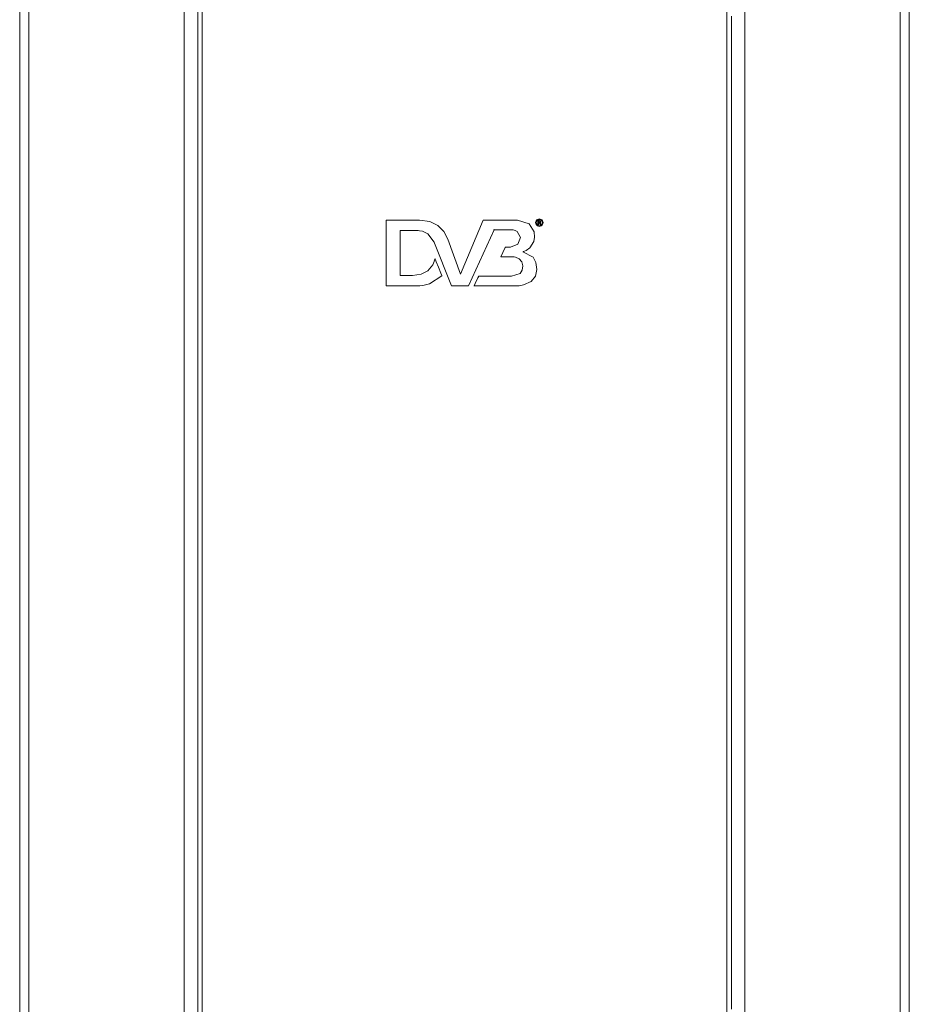
# Model space of a CAD drawing. Units: millimetres. Extents: x -25 to 25, y -109 to 109.
# Drawn here: x -25 to 25, y -54 to 0 of the extents above; entities that cross this region are included whole.
import ezdxf

# ---------------------------------------------------------------- set-up
doc = ezdxf.new("R2010")
doc.units = ezdxf.units.MM
doc.layers.add('Top$21', color=7, linetype='Continuous', true_color=0xffffff)

msp = doc.modelspace()

# ---------------------------------------------------------------- linework, layer by layer
at = {"layer": 'Top$21', "color": 7, "linetype": 'Continuous', "lineweight": 13}
for p, q in [((-24.6, 108.622), (-24.6, -108.878)), ((-24.1, 108.622), (-24.1, -108.878)), ((-15.5, -108.878), (-15.5, 108.622)), ((-14.5, 108.622), (-14.5, -108.878)), ((14.5, -108.626), (14.5, 108.874)), ((15.5, 108.874), (15.5, -108.626)), ((24.1, -108.626), (24.1, 108.874)), ((24.6, -108.626), (24.6, 108.874)), ((1.038, -11.082), (-0.227, -14.064)), ((1.05, -11.083), (1.038, -11.082)), ((0.219, -14.719), (1.644, -11.615)), ((1.644, -11.615), (1.658, -11.604)), ((-1.698, -12.261), (-0.728, -14.719)), ((-0.227, -14.064), (-0.927, -12.141)), ((-0.728, -14.719), (0.219, -14.719))]:
    msp.add_line(p, q, dxfattribs=at)
for points in [[(-14.74, -57.633), (-14.74, -48.741), (-14.74, -39.461), (-14.74, -29.872), (-14.74, -20.05), (-14.74, -7.334), (-14.74, 5.475)], [(-14.74, -57.633), (-14.74, -48.741), (-14.74, -39.461), (-14.74, -29.872), (-14.74, -20.05), (-14.74, -7.334), (-14.74, 5.475)], [(-14.74, -57.633), (-14.74, -48.741), (-14.74, -39.461), (-14.74, -29.872), (-14.74, -20.05), (-14.74, -7.334), (-14.74, 5.475)], [(-14.74, -57.633), (-14.74, -48.741), (-14.74, -39.461), (-14.74, -29.872), (-14.74, -20.05), (-14.74, -7.334), (-14.74, 5.475)], [(-14.74, -57.633), (-14.74, -48.741), (-14.74, -39.461), (-14.74, -29.872), (-14.74, -20.05), (-14.74, -7.334), (-14.74, 5.475)], [(-14.74, -57.633), (-14.74, -48.741), (-14.74, -39.461), (-14.74, -29.872), (-14.74, -20.05), (-14.74, -7.334), (-14.74, 5.475)], [(14.76, 0.188), (14.76, -11.753), (14.76, -23.564), (14.76, -35.117), (14.76, -46.282), (14.76, -54.699)], [(14.76, 0.188), (14.76, -11.753), (14.76, -23.564), (14.76, -35.117), (14.76, -46.282), (14.76, -54.699)], [(14.76, 0.188), (14.76, -11.753), (14.76, -23.564), (14.76, -35.117), (14.76, -46.282), (14.76, -54.699)], [(14.76, 0.188), (14.76, -11.753), (14.76, -23.564), (14.76, -35.117), (14.76, -46.282), (14.76, -54.699)], [(14.76, 0.188), (14.76, -11.753), (14.76, -23.564), (14.76, -35.117), (14.76, -46.282), (14.76, -54.699)], [(14.76, 0.188), (14.76, -11.753), (14.76, -23.564), (14.76, -35.117), (14.76, -46.282), (14.76, -54.699)], [(-1.682, -12.301), (-2.025, -11.841), (-2.331, -11.698), (-2.492, -11.668), (-2.568, -11.662), (-2.603, -11.661), (-2.618, -11.661), (-2.625, -11.661), (-2.628, -11.661), (-2.629, -11.661), (-2.63, -11.661), (-2.63, -11.661), (-2.63, -11.661), (-2.63, -11.661), (-2.63, -11.661), (-2.63, -11.661), (-2.631, -11.661), (-2.632, -11.661), (-2.636, -11.661), (-2.648, -11.661), (-2.685, -11.661), (-2.79, -11.661), (-3.053, -11.661), (-3.491, -11.661), (-3.54, -11.661), (-3.552, -11.661), (-3.552, -11.682), (-3.552, -11.767), (-3.552, -12.236), (-3.552, -12.901), (-3.552, -13.566), (-3.552, -14.035), (-3.552, -14.12), (-3.552, -14.141), (-3.507, -14.141), (-3.082, -14.141), (-2.918, -14.141), (-2.88, -14.141), (-2.872, -14.141), (-2.87, -14.141), (-2.87, -14.141), (-2.87, -14.141), (-2.87, -14.141), (-2.87, -14.141), (-2.393, -14.075), (-2.031, -13.887), (-1.758, -13.553), (-1.68, -13.371), (-1.654, -13.285), (-1.644, -13.246), (-1.64, -13.228), (-1.639, -13.22), (-1.638, -13.217), (-1.637, -13.216), (-1.637, -13.215), (-1.637, -13.215), (-1.637, -13.214), (-1.637, -13.214), (-1.637, -13.214), (-1.637, -13.214), (-1.637, -13.214), (-1.637, -13.214), (-1.637, -13.215), (-1.637, -13.215), (-1.636, -13.216), (-1.635, -13.221), (-1.629, -13.235), (-1.612, -13.277), (-1.564, -13.395), (-1.447, -13.688), (-1.315, -14.013), (-1.26, -14.151), (-1.256, -14.161), (-1.256, -14.161), (-1.256, -14.161), (-1.256, -14.161), (-1.938, -14.611), (-2.303, -14.698), (-2.472, -14.715), (-2.548, -14.718), (-2.582, -14.719), (-2.596, -14.719), (-2.603, -14.719), (-2.606, -14.719), (-2.607, -14.719), (-2.608, -14.719), (-2.608, -14.719), (-2.608, -14.719), (-2.608, -14.719), (-2.608, -14.719), (-2.609, -14.719), (-2.611, -14.719), (-2.619, -14.719), (-2.642, -14.719), (-2.71, -14.719), (-2.906, -14.719), (-3.399, -14.719), (-3.865, -14.719), (-4.218, -14.719), (-4.308, -14.719), (-4.331, -14.719), (-4.331, -14.688), (-4.331, -14.563), (-4.331, -13.876), (-4.331, -12.901), (-4.331, -11.926), (-4.331, -11.239), (-4.331, -11.114), (-4.331, -11.083), (-4.21, -11.083), (-3.702, -11.083), (-3.062, -11.083), (-2.62, -11.083), (-2.516, -11.083), (-2.494, -11.083), (-2.49, -11.083), (-2.489, -11.083), (-2.488, -11.083), (-2.488, -11.083), (-2.488, -11.083), (-1.915, -11.16), (-1.466, -11.378), (-1.138, -11.713), (-0.927, -12.142)], [(1.04, -11.082), (1.181, -11.082), (1.532, -11.082), (1.989, -11.082), (2.446, -11.082), (2.797, -11.082), (2.938, -11.082), (3.585, -11.287), (3.859, -11.737), (3.878, -12.03), (3.839, -12.255), (3.621, -12.615), (3.419, -12.757), (3.312, -12.803), (3.261, -12.821), (3.238, -12.827), (3.228, -12.83), (3.224, -12.832), (3.222, -12.832), (3.221, -12.832), (3.22, -12.833), (3.22, -12.833), (3.22, -12.833), (3.22, -12.833), (3.22, -12.833), (3.22, -12.833), (3.22, -12.833), (3.22, -12.833), (3.22, -12.833), (3.22, -12.833), (3.22, -12.835), (3.22, -12.838), (3.22, -12.843), (3.22, -12.844), (3.22, -12.844), (3.22, -12.844), (3.22, -12.844), (3.22, -12.844), (3.793, -13.139), (3.95, -13.427), (4.005, -13.814), (3.92, -14.185), (3.678, -14.471), (3.254, -14.668), (3.024, -14.709), (2.916, -14.717), (2.867, -14.718), (2.845, -14.719), (2.836, -14.719), (2.831, -14.719), (2.829, -14.719), (2.829, -14.719), (2.828, -14.719), (2.828, -14.719), (2.828, -14.719), (2.828, -14.719), (2.828, -14.719), (2.827, -14.719), (2.824, -14.719), (2.816, -14.719), (2.792, -14.719), (2.719, -14.719), (2.506, -14.719), (1.951, -14.719), (1.386, -14.719), (0.885, -14.719), (0.602, -14.719), (0.525, -14.719), (0.525, -14.719), (0.525, -14.719), (0.525, -14.719), (0.525, -14.719), (0.525, -14.719), (0.525, -14.718), (0.526, -14.718), (0.527, -14.716), (0.53, -14.71), (0.587, -14.595), (0.744, -14.277), (0.79, -14.185), (0.79, -14.184), (0.79, -14.184), (0.792, -14.184), (0.804, -14.184), (1.154, -14.184), (1.764, -14.184), (2.342, -14.184), (2.599, -14.184), (3.073, -14.024), (3.189, -13.844), (3.227, -13.618), (3.168, -13.382), (3.025, -13.225), (2.829, -13.132), (2.748, -13.115), (2.716, -13.112), (2.703, -13.111), (2.697, -13.111), (2.695, -13.111), (2.694, -13.111), (2.693, -13.111), (2.693, -13.111), (2.693, -13.111), (2.693, -13.111), (2.693, -13.111), (2.693, -13.111), (2.692, -13.111), (2.692, -13.111), (2.689, -13.111), (2.682, -13.111), (2.66, -13.111), (2.597, -13.111), (2.431, -13.111), (2.113, -13.111), (2.009, -13.111), (2.006, -13.111), (2.006, -13.111), (2.006, -13.111), (2.006, -13.111), (2.006, -13.111), (2.006, -13.111), (2.006, -13.109), (2.112, -12.881), (2.242, -12.6), (2.251, -12.581), (2.253, -12.577), (2.253, -12.577), (2.272, -12.577), (2.454, -12.577), (2.524, -12.577), (2.541, -12.577), (2.544, -12.577), (2.545, -12.577), (2.545, -12.577), (2.545, -12.577), (2.545, -12.577), (2.945, -12.418), (3.101, -12.042), (2.922, -11.709), (2.809, -11.655), (2.684, -11.626), (2.556, -11.617), (2.408, -11.617), (2.081, -11.617), (1.647, -11.617), (1.609, -11.617), (1.606, -11.617), (1.606, -11.617), (1.606, -11.617)]]:
    msp.add_lwpolyline(points, dxfattribs=at)
for points in [[(4.141, -11.048), (4.141, -11.031), (4.141, -11.016), (4.141, -11.015), (4.141, -11.014), (4.141, -11.014), (4.141, -11.014), (4.141, -11.014), (4.141, -11.014), (4.041, -11.041), (3.995, -11.071), (3.959, -11.117), (3.931, -11.219), (3.959, -11.323), (3.994, -11.369), (4.035, -11.404), (4.141, -11.432), (4.141, -11.432), (4.141, -11.432), (4.141, -11.415), (4.141, -11.399), (4.141, -11.398), (4.141, -11.398), (4.141, -11.398), (4.141, -11.398), (4.141, -11.398), (4.141, -11.398), (4.055, -11.371), (4.019, -11.345), (3.993, -11.308), (3.966, -11.219), (3.993, -11.13), (4.019, -11.095), (4.055, -11.069), (4.141, -11.048)], [(4.141, -11.144), (4.141, -11.127), (4.141, -11.112), (4.141, -11.11), (4.141, -11.11), (4.141, -11.11), (4.141, -11.11), (4.141, -11.11), (4.141, -11.11), (4.131, -11.11), (4.074, -11.11), (4.048, -11.11), (4.048, -11.118), (4.048, -11.225), (4.048, -11.33), (4.048, -11.337), (4.069, -11.337), (4.089, -11.337), (4.089, -11.334), (4.089, -11.289), (4.089, -11.244), (4.089, -11.241), (4.096, -11.241), (4.109, -11.241), (4.137, -11.248), (4.137, -11.248), (4.137, -11.248), (4.139, -11.249), (4.141, -11.251), (4.141, -11.251), (4.141, -11.251), (4.141, -11.232), (4.141, -11.215), (4.141, -11.213), (4.141, -11.213), (4.141, -11.213), (4.141, -11.213), (4.141, -11.213), (4.131, -11.213), (4.092, -11.213), (4.089, -11.213), (4.089, -11.212), (4.089, -11.21), (4.089, -11.178), (4.089, -11.147), (4.089, -11.144), (4.089, -11.144), (4.092, -11.144), (4.131, -11.144), (4.141, -11.144)], [(4.141, -11.398), (4.141, -11.415), (4.141, -11.431), (4.141, -11.432), (4.141, -11.432), (4.141, -11.432), (4.141, -11.432), (4.141, -11.432), (4.141, -11.432), (4.144, -11.432), (4.144, -11.432), (4.144, -11.432), (4.248, -11.404), (4.292, -11.369), (4.322, -11.323), (4.35, -11.219), (4.322, -11.117), (4.29, -11.071), (4.248, -11.041), (4.144, -11.014), (4.144, -11.014), (4.144, -11.014), (4.141, -11.014), (4.141, -11.014), (4.141, -11.014), (4.141, -11.031), (4.141, -11.046), (4.141, -11.048), (4.141, -11.048), (4.141, -11.048), (4.141, -11.048), (4.141, -11.048), (4.141, -11.048), (4.144, -11.048), (4.144, -11.048), (4.144, -11.048), (4.226, -11.069), (4.266, -11.095), (4.296, -11.13), (4.316, -11.219), (4.296, -11.308), (4.266, -11.345), (4.226, -11.371), (4.144, -11.398), (4.144, -11.398), (4.144, -11.398), (4.141, -11.398)], [(4.141, -11.213), (4.141, -11.232), (4.141, -11.251), (4.179, -11.302), (4.191, -11.334), (4.192, -11.337), (4.192, -11.337), (4.192, -11.337), (4.194, -11.337), (4.24, -11.337), (4.24, -11.337), (4.24, -11.337), (4.24, -11.336), (4.236, -11.33), (4.213, -11.295), (4.179, -11.247), (4.164, -11.237), (4.159, -11.233), (4.159, -11.232), (4.159, -11.232), (4.161, -11.232), (4.163, -11.232), (4.207, -11.213), (4.209, -11.211), (4.222, -11.192), (4.226, -11.17), (4.213, -11.137), (4.213, -11.136), (4.185, -11.117), (4.141, -11.11), (4.141, -11.11), (4.141, -11.11), (4.141, -11.127), (4.141, -11.142), (4.141, -11.143), (4.141, -11.143), (4.141, -11.143), (4.141, -11.143), (4.141, -11.143), (4.141, -11.143), (4.164, -11.143), (4.165, -11.143), (4.173, -11.15), (4.178, -11.156), (4.179, -11.158), (4.185, -11.174), (4.177, -11.194), (4.172, -11.199), (4.141, -11.213)]]:
    msp.add_lwpolyline(points, close=True, dxfattribs=at)

doc.saveas('drawing.dxf')
